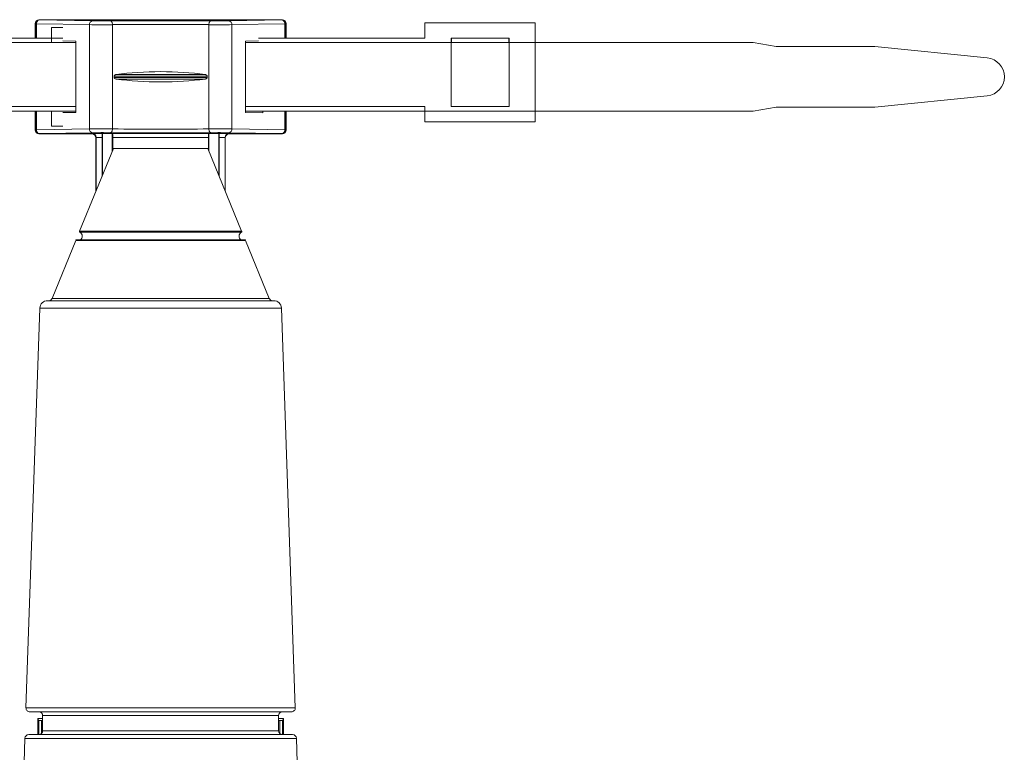
# Model space of a CAD drawing. Units: millimetres. Extents: x -257 to 590, y -275 to 502.
# Drawn here: x 166 to 296, y 148 to 245 of the extents above; entities that cross this region are included whole.
import ezdxf

# ---------------------------------------------------------------- set-up
doc = ezdxf.new("R2010")
doc.units = ezdxf.units.MM

msp = doc.modelspace()

# ---------------------------------------------------------------- linework, layer by layer
at = {"color": 7, "linetype": 'Continuous', "lineweight": 18}
for p, q in [((168.74, 244.56), (168.78, 244.53)), ((200.74, 244.56), (168.74, 244.56)), ((200.71, 244.53), (200.74, 244.56)), ((168.28, 244.03), (168.24, 244.06)), ((168.24, 244.06), (168.24, 242.15)), ((168.43, 244.03), (168.28, 244.03)), ((175.4, 243.92), (168.43, 244.03)), ((168.78, 244.53), (175.74, 244.42)), ((170.38, 243.56), (170.38, 241.56)), ((170.38, 243.56), (171.9, 243.56)), ((175.4, 243.92), (175.4, 230.21)), ((178.4, 243.91), (178.4, 230.22)), ((191.09, 243.91), (191.09, 230.22)), ((193.75, 244.42), (200.71, 244.53)), ((201.06, 244.03), (194.09, 243.92)), ((194.09, 243.92), (194.09, 230.21)), ((201.21, 244.03), (201.06, 244.03)), ((201.24, 244.06), (201.21, 244.03)), ((201.24, 244.06), (201.24, 242.15)), ((219.48, 244.15), (219.48, 242.15)), ((219.48, 244.15), (233.98, 244.15)), ((233.98, 244.15), (233.98, 231.15)), ((158.88, 242.15), (171.9, 242.15)), ((197.59, 242.15), (219.48, 242.15)), ((230.56, 242.15), (222.91, 242.15)), ((222.91, 242.15), (222.91, 233.15)), ((222.98, 242.15), (222.98, 241.56)), ((230.48, 241.56), (230.48, 242.15)), ((230.56, 233.15), (230.56, 242.15)), ((158.88, 241.56), (170.38, 241.56)), ((158.88, 241.56), (173.61, 241.56)), ((171.9, 241.77), (173.61, 241.74)), ((173.61, 232.39), (173.61, 241.74)), ((195.88, 241.74), (197.59, 241.77)), ((195.88, 241.74), (195.88, 232.39)), ((195.88, 241.56), (262.61, 241.56)), ((262.61, 241.56), (265.61, 241.06)), ((265.61, 241.06), (278.61, 241.06)), ((278.61, 241.06), (293.36, 239.55)), ((178.63, 237.16), (178.63, 236.97)), ((178.63, 237.16), (190.86, 237.16)), ((178.63, 236.97), (190.86, 236.97)), ((178.9, 237.35), (190.59, 237.35)), ((178.9, 236.77), (190.59, 236.77)), ((190.86, 236.97), (190.86, 237.16)), ((293.36, 234.58), (278.61, 233.06)), ((173.61, 233.15), (158.88, 233.15)), ((219.48, 233.15), (195.88, 233.15)), ((219.48, 233.15), (219.48, 231.15)), ((222.91, 233.15), (230.56, 233.15)), ((265.61, 233.06), (262.61, 232.56)), ((278.61, 233.06), (265.61, 233.06)), ((170.38, 232.56), (160.59, 232.56)), ((173.61, 232.56), (160.59, 232.56)), ((168.24, 232.56), (168.24, 230.06)), ((170.38, 232.56), (170.38, 230.56)), ((171.9, 232.36), (173.61, 232.39)), ((262.61, 232.56), (195.88, 232.56)), ((195.88, 232.39), (198.16, 232.35)), ((198.16, 232.35), (198.16, 232.56)), ((201.24, 232.56), (201.24, 230.06)), ((170.38, 230.56), (171.9, 230.56)), ((219.48, 231.15), (233.98, 231.15)), ((168.24, 230.06), (168.28, 230.1)), ((168.43, 230.1), (168.28, 230.1)), ((168.43, 230.1), (175.4, 230.21)), ((168.78, 229.6), (168.74, 229.56)), ((175.74, 229.56), (168.74, 229.56)), ((175.74, 229.71), (168.78, 229.6)), ((175.74, 229.56), (175.79, 229.61)), ((175.79, 229.61), (177.06, 229.61)), ((176.28, 229.1), (176.24, 229.06)), ((176.24, 229.06), (176.24, 222.02)), ((177.05, 229.11), (176.28, 229.11)), ((176.28, 229.1), (176.28, 222.11)), ((177.05, 223.98), (177.05, 229.11)), ((177.09, 229.62), (177.06, 229.61)), ((178.39, 229.62), (177.09, 229.62)), ((177.09, 229.62), (177.09, 224.1)), ((178.39, 229.62), (178.43, 229.61)), ((178.39, 229.62), (178.39, 227.28)), ((178.43, 229.61), (191.06, 229.61)), ((178.44, 227.4), (178.44, 229.11)), ((191.05, 229.11), (178.44, 229.11)), ((191.05, 229.11), (191.05, 227.4)), ((191.06, 229.61), (191.09, 229.62)), ((192.39, 229.62), (191.09, 229.62)), ((191.09, 229.62), (191.09, 227.28)), ((192.43, 229.61), (192.39, 229.62)), ((192.39, 229.62), (192.39, 224.1)), ((192.43, 229.61), (193.7, 229.61)), ((192.44, 229.11), (192.44, 223.98)), ((193.21, 229.11), (192.44, 229.11)), ((193.24, 229.06), (193.21, 229.1)), ((193.21, 222.11), (193.21, 229.1)), ((193.24, 222.02), (193.24, 229.06)), ((193.7, 229.61), (193.74, 229.56)), ((200.74, 229.56), (193.74, 229.56)), ((200.71, 229.6), (193.75, 229.71)), ((194.09, 230.21), (201.06, 230.1)), ((200.74, 229.56), (200.71, 229.6)), ((201.21, 230.1), (201.06, 230.1)), ((201.21, 230.1), (201.24, 230.06)), ((178.54, 227.65), (174.1, 216.77)), ((178.54, 227.65), (184.74, 227.65)), ((184.74, 227.65), (190.94, 227.65)), ((195.39, 216.77), (190.94, 227.65)), ((173.61, 215.58), (170.49, 207.96)), ((173.71, 215.65), (184.74, 215.65)), ((184.74, 215.65), (195.78, 215.65)), ((198.99, 207.96), (195.88, 215.58)), ((169.88, 207.65), (184.74, 207.65)), ((184.74, 207.65), (199.61, 207.65)), ((168.88, 206.68), (167.05, 154.16)), ((202.44, 154.16), (200.61, 206.68)), ((167.55, 153.65), (184.74, 153.65)), ((168.62, 152.76), (168.74, 152.52)), ((169.24, 152.76), (168.62, 152.76)), ((168.62, 152.76), (168.62, 150.65)), ((169.24, 153.15), (169.24, 151.15)), ((184.74, 153.65), (201.94, 153.65)), ((200.24, 151.15), (200.24, 153.15)), ((200.87, 152.76), (200.24, 152.76)), ((200.75, 152.52), (200.87, 152.76)), ((200.87, 152.76), (200.87, 150.65)), ((169.07, 152.51), (169.24, 152.51)), ((200.24, 152.51), (200.42, 152.51)), ((166.91, 150.16), (166.31, 133.1)), ((167.41, 150.65), (184.74, 150.65)), ((184.74, 150.65), (202.08, 150.65)), ((203.24, 131.15), (202.58, 150.16))]:
    msp.add_line(p, q, dxfattribs=at)
at = {"color": 8, "linetype": 'Continuous', "lineweight": 18}
for p, q in [((168.28, 242.15), (168.28, 244.03)), ((168.43, 244.03), (168.43, 242.15)), ((201.06, 242.15), (201.06, 244.03)), ((201.21, 244.03), (201.21, 242.15)), ((168.28, 230.1), (168.28, 232.56)), ((168.43, 232.56), (168.43, 230.1)), ((201.06, 230.1), (201.06, 232.56)), ((201.21, 232.56), (201.21, 230.1)), ((174.1, 216.77), (184.74, 216.77)), ((174.14, 216.65), (184.74, 216.65)), ((184.74, 216.77), (195.39, 216.77)), ((184.74, 216.65), (195.35, 216.65)), ((173.61, 215.58), (184.74, 215.58)), ((184.74, 215.58), (195.88, 215.58)), ((170.49, 207.96), (184.74, 207.96)), ((184.74, 207.96), (198.99, 207.96)), ((168.88, 206.68), (184.74, 206.68)), ((184.74, 206.68), (200.61, 206.68)), ((167.05, 154.16), (184.74, 154.16)), ((184.74, 154.16), (202.44, 154.16)), ((169.24, 153.15), (184.74, 153.15)), ((184.74, 153.15), (200.24, 153.15)), ((168.74, 152.52), (168.74, 150.65)), ((169.07, 152.51), (169.07, 150.77)), ((200.42, 152.51), (200.42, 150.77)), ((200.75, 152.52), (200.75, 150.65)), ((166.91, 150.16), (184.74, 150.16)), ((169.24, 151.15), (184.74, 151.15)), ((184.74, 151.15), (200.24, 151.15)), ((184.74, 150.16), (202.58, 150.16))]:
    msp.add_line(p, q, dxfattribs=at)
at = {"color": 7, "linetype": 'Continuous', "lineweight": 18, "flags": 128}
for points in [[(178.4, 243.91), (178.4, 244.01), (178.38, 244.1), (178.36, 244.19), (178.33, 244.26), (178.29, 244.32), (178.24, 244.37), (178.2, 244.4), (178.15, 244.41)], [(191.09, 243.91), (191.09, 244.01), (191.11, 244.1), (191.13, 244.19), (191.16, 244.26), (191.2, 244.32), (191.25, 244.37), (191.29, 244.4), (191.34, 244.41)], [(178.15, 229.72), (178.2, 229.73), (178.24, 229.76), (178.29, 229.8), (178.33, 229.87), (178.36, 229.94), (178.38, 230.03), (178.4, 230.12), (178.4, 230.22)], [(191.34, 229.72), (191.29, 229.73), (191.25, 229.76), (191.2, 229.8), (191.16, 229.87), (191.13, 229.94), (191.11, 230.03), (191.09, 230.12), (191.09, 230.22)]]:
    msp.add_lwpolyline(points, dxfattribs=at)
at = {"color": 7, "linetype": 'Continuous', "lineweight": 18}
for centre, radius, start, end in [((168.78, 244.03), 0.5, 90.0204, 179.9796), ((168.88, 244.09), 0.452, 102.9032, 187.5164), ((175.85, 243.97), 0.452, 102.9032, 187.5164), ((193.64, 243.97), 0.452, 352.4836, 77.0968), ((200.61, 244.09), 0.452, 352.4836, 77.0968), ((200.71, 244.03), 0.5, 0.0204, 89.9796), ((293.11, 237.06), 2.5, 275.8549, 84.1451), ((168.78, 230.1), 0.5, 180.0204, 269.9796), ((168.88, 230.04), 0.452, 172.4836, 257.0968), ((175.85, 230.15), 0.452, 172.4836, 257.0968), ((193.64, 230.15), 0.452, 282.9032, 7.5164), ((200.61, 230.04), 0.452, 282.9032, 7.5164), ((200.71, 230.1), 0.5, 270.0204, 359.9796), ((174.19, 216.73), 0.1, 157.7626, 239.5494), ((173.84, 216.13), 0.6, 306.4284, 59.5494), ((195.65, 216.13), 0.6, 120.4506, 233.5716), ((195.3, 216.73), 0.1, 300.4506, 22.2374), ((173.71, 215.55), 0.1, 90, 157.7626), ((195.78, 215.55), 0.1, 22.2374, 90), ((169.88, 206.65), 1, 90, 178), ((170.03, 208.15), 0.5, 270, 337.7626), ((199.46, 208.15), 0.5, 202.2374, 270), ((199.61, 206.65), 1, 2, 90), ((167.55, 154.15), 0.5, 178, 270), ((201.94, 154.15), 0.5, 270, 2), ((168.74, 153.15), 0.5, 0, 90), ((200.74, 153.15), 0.5, 90, 180), ((167.41, 150.15), 0.5, 90, 178), ((168.74, 151.15), 0.5, 270, 0), ((200.74, 151.15), 0.5, 180, 270), ((202.08, 150.15), 0.5, 2, 90)]:
    msp.add_arc(centre, radius, start, end, dxfattribs=at)
for centre, major_axis, ratio, start_param, end_param in [((168.74, 244.06), (-0.354, 0.354), 0.999695, 5.497939, 7.068431), ((200.74, 244.06), (-0.354, -0.354), 0.999695, 2.356347, 3.926839), ((177.13, 243.94), (2.5, 0), 0.013964, 3.944444, 5.244581), ((177.13, 244.44), (2, 0), 0.017455, 3.944444, 5.244581), ((184.74, 244.21), (13, 0), 0.017455, 1.038604, 2.102988), ((184.74, 243.72), (12.5, 0), 0.018153, 1.038604, 2.102988), ((192.36, 243.94), (2.5, 0), 0.013964, 4.180197, 5.480334), ((192.36, 244.44), (2, 0), 0.017455, 4.180197, 5.480334), ((184.74, 234.39), (12.5, 0), 0.267949, 1.084049, 2.057544), ((184.74, 239.73), (12.5, 0), 0.267949, 4.225641, 5.199136), ((168.74, 230.06), (-0.354, -0.354), 0.999695, 5.497939, 7.068431), ((177.13, 230.19), (2.5, 0), 0.013964, 1.038604, 2.338741), ((177.13, 229.69), (2, 0), 0.017455, 1.038604, 2.338741), ((175.74, 229.06), (0.354, 0.354), 0.999695, 5.497939, 7.068431), ((175.79, 229.11), (-0.192, 0.464), 0.975619, 4.32834, 5.881683), ((175.78, 229.1), (0.354, 0.354), 0.999695, 5.497939, 5.515088), ((177.06, 229.11), (0, 0.5), 0.034921, 0.017453, 1.570796), ((184.74, 229.91), (13, 0), 0.017455, 4.180197, 5.244581), ((184.74, 230.41), (12.5, 0), 0.018153, 4.180197, 5.244581), ((178.43, 229.11), (0, 0.5), 0.034921, 4.712389, 6.265732), ((191.06, 229.11), (0, 0.5), 0.034921, 0.017453, 1.570796), ((192.36, 230.19), (2.5, 0), 0.013964, 0.802851, 2.102988), ((192.36, 229.69), (2, 0), 0.017455, 0.802851, 2.102988), ((192.43, 229.11), (0, 0.5), 0.034921, 4.712389, 6.265732), ((193.7, 229.11), (0.192, 0.464), 0.975619, 0.401502, 1.954845), ((193.71, 229.1), (0.354, -0.354), 0.999695, 3.90969, 3.926839), ((193.74, 229.06), (0.354, -0.354), 0.999695, 2.356347, 3.926839), ((200.74, 230.06), (-0.354, 0.354), 0.999695, 2.356347, 3.926839), ((169.24, 152.52), (0.5, 0), 0.017455, 3.150319, 4.363323), ((200.25, 152.52), (0.5, 0), 0.017455, 5.061455, 6.274459)]:
    msp.add_ellipse(centre, major_axis=major_axis, ratio=ratio, start_param=start_param, end_param=end_param, dxfattribs=at)
for points, knots in [([(178.9, 237.35), (178.87, 237.35), (178.81, 237.34), (178.74, 237.31), (178.68, 237.27), (178.65, 237.23), (178.63, 237.19), (178.63, 237.17), (178.63, 237.16)], [0, 0, 0, 0, 0.259518, 0.518113, 0.674543, 0.832048, 0.928496, 1, 1, 1, 1]), ([(178.63, 236.97), (178.63, 236.96), (178.63, 236.93), (178.65, 236.89), (178.71, 236.84), (178.79, 236.79), (178.86, 236.78), (178.9, 236.77)], [0, 0, 0, 0, 0.090044, 0.2004936, 0.3714671, 0.6889975, 1, 1, 1, 1]), ([(190.86, 237.16), (190.86, 237.17), (190.86, 237.2), (190.84, 237.24), (190.78, 237.29), (190.7, 237.33), (190.63, 237.35), (190.59, 237.35)], [0, 0, 0, 0, 0.090044, 0.2004936, 0.3714671, 0.6889975, 1, 1, 1, 1]), ([(190.59, 236.77), (190.62, 236.78), (190.68, 236.79), (190.75, 236.82), (190.81, 236.86), (190.84, 236.9), (190.86, 236.94), (190.86, 236.96), (190.86, 236.97)], [0, 0, 0, 0, 0.259518, 0.518113, 0.674543, 0.832048, 0.928496, 1, 1, 1, 1])]:
    msp.add_open_spline(points, degree=3, knots=knots, dxfattribs=at)

doc.saveas('drawing.dxf')
